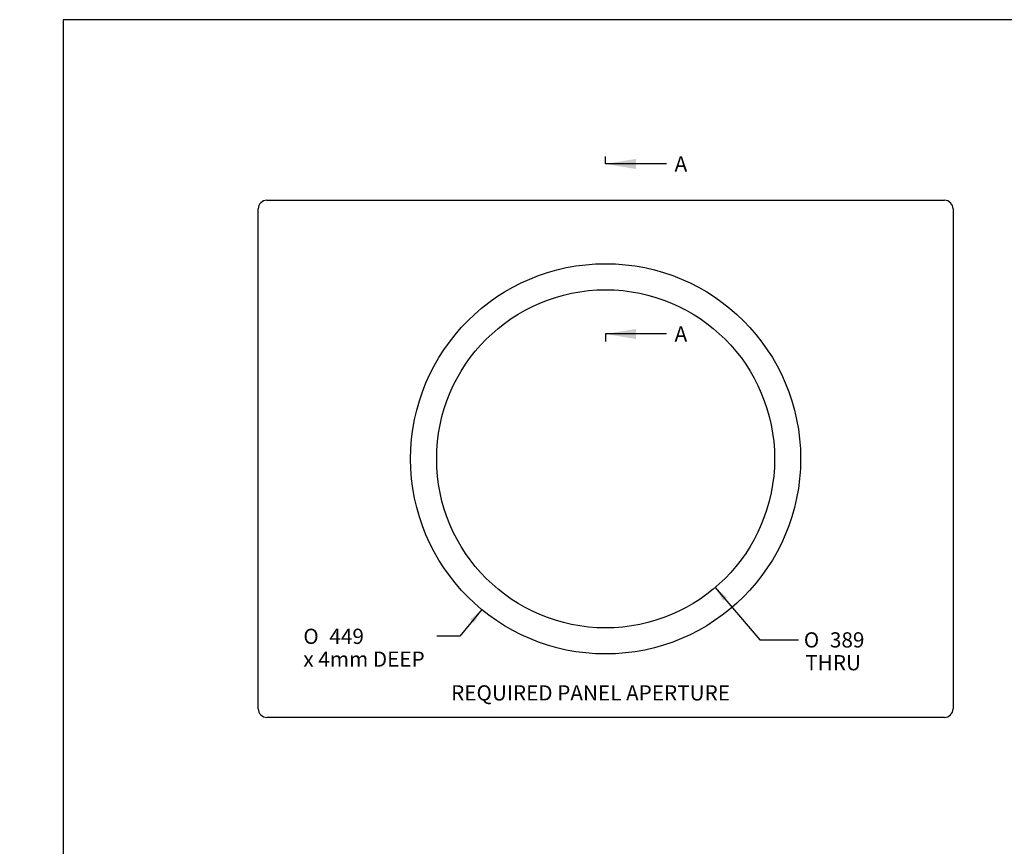
# Model space of a CAD drawing. Units: millimetres. Extents: x -359 to 962, y -48 to 1663.
# Drawn here: x 0 to 227, y 220 to 410 of the extents above; entities that cross this region are included whole.
import ezdxf
from ezdxf import colors
from ezdxf.entities.mleader import LeaderData, LeaderLine
from ezdxf.enums import TextEntityAlignment as Align
from ezdxf.lldxf.tags import DXFTag
from ezdxf.math import Vec2, Vec3

# ---------------------------------------------------------------- set-up
doc = ezdxf.new("R2010")
doc.units = ezdxf.units.MM
doc.layers.add('Default', color=7, linetype='Continuous')
doc.layers.add('INSERT_DEMO_PANE', color=7, linetype='Continuous')
doc.styles.add('SEACAD_Arial', font='arial.ttf')
doc.styles.add('SEACAD_Solid_Edge_ANSI1_Symbols', font='semeca1.ttf')
tags = doc.linetypes.add('CENTER2', pattern=[28.575, 19.05, -3.175, 3.175, -3.175]).pattern_tags.tags
tags[10:11] = [DXFTag(74, 4), DXFTag(75, 0), DXFTag(340, '0'), DXFTag(46, 0.0), DXFTag(50, 0.0), DXFTag(44, 0.0), DXFTag(45, 0.0)]
tags[8:9] = [DXFTag(74, 4), DXFTag(75, 0), DXFTag(340, '0'), DXFTag(46, 0.0), DXFTag(50, 0.0), DXFTag(44, 0.0), DXFTag(45, 0.0)]
tags[6:7] = [DXFTag(74, 4), DXFTag(75, 0), DXFTag(340, '0'), DXFTag(46, 0.0), DXFTag(50, 0.0), DXFTag(44, 0.0), DXFTag(45, 0.0)]
tags[4:5] = [DXFTag(74, 4), DXFTag(75, 0), DXFTag(340, '0'), DXFTag(46, 0.0), DXFTag(50, 0.0), DXFTag(44, 0.0), DXFTag(45, 0.0)]
doc.dimstyles.new('Fahr_Dims', dxfattribs={"dimtxt": 3.5, "dimasz": 3.5, "dimexe": 1.75, "dimexo": 1.75, "dimgap": 0.875, "dimtad": 0, "dimtih": 1, "dimtoh": 1, "dimlfac": 5, "dimdsep": 46, "dimtxsty": 'SEACAD_Arial', "dimblk1": '_SE_FILLED', "dimblk2": '_SE_FILLED', "dimsah": 1, "dimcen": 1.75, "dimadec": 0, "dimazin": 0, "dimtfac": 0.8, "dimtdec": 3, "dimtofl": 0, "dimtmove": 0, "dimatfit": 3, "dimfxl": 1, "dimtolj": 1, "dimarcsym": 0})

# ---------------------------------------------------------------- blocks, each defined once
blk = doc.blocks.new('_DOT')
at = {"color": 0}
blk.add_line((0, 0), (-1, 0), dxfattribs=at)
at = {"color": 0, "const_width": 0.333}
blk.add_lwpolyline([(-0.1665, 0, 1), (0.1665, 0, 1)], format="xyb", close=True, dxfattribs=at)
blk = doc.blocks.new('SE1')
at = {"layer": 'INSERT_DEMO_PANE', "color": 7, "linetype": 'Continuous'}
for p, q in [((56.91, 368.47), (212.91, 368.47)), ((54.91, 251.47), (54.91, 366.47)), ((214.91, 366.47), (214.91, 251.47)), ((212.91, 249.47), (56.91, 249.47))]:
    blk.add_line(p, q, dxfattribs=at)
for radius in [44.9, 38.9]:
    blk.add_circle((134.91, 308.97), radius, dxfattribs=at)
for centre, start, end in [((56.91, 366.47), 90, 180), ((212.91, 366.47), 0, 90), ((56.91, 251.47), 180, 270), ((212.91, 251.47), 270, 0)]:
    blk.add_arc(centre, 2, start, end, dxfattribs=at)
blk = doc.blocks.new('DMBLK70')
at = {"layer": 'Default', "linetype": 'Continuous'}
blk.add_hatch(color=7, dxfattribs=at).paths.add_polyline_path([(162.85, 277.07), (160.14, 279.36), (161.96, 276.32)])
at = {"layer": 'Default', "color": 7, "linetype": 'Continuous'}
for p, q in [((160.14, 279.36), (170.4, 267.31)), ((170.4, 267.31), (179.33, 267.31))]:
    blk.add_line(p, q, dxfattribs=at)
for s, style, p in [('O', 'SEACAD_Solid_Edge_ANSI1_Symbols', (180.55, 269.06)), ('389', 'SEACAD_Arial', (186.55, 269.06)), ('THRU', 'SEACAD_Arial', (180.89, 263.81))]:
    blk.add_text(s, height=3.5, dxfattribs=dict(at, style=style)).set_placement(p, align=Align.TOP_LEFT)
blk = doc.blocks.new('_SE_FILLED')
at = {"color": 0}
blk.add_line((0, 0), (-1, 0), dxfattribs=at)
blk.add_solid([(0, 0), (-1, -0.1665), (-1, 0.1665), (0, 0)], dxfattribs=at)
blk = doc.blocks.new('SE13')
at = {"color": 7, "linetype": 'Continuous', "style": 'SEACAD_Arial'}
blk.add_text('A', height=3.5, dxfattribs=at).set_placement((150.79, 378.56), align=Align.TOP_LEFT)
blk = doc.blocks.new('SE14')
at = {"color": 7, "linetype": 'Continuous', "style": 'SEACAD_Arial'}
blk.add_text('A', height=3.5, dxfattribs=at).set_placement((150.79, 339.44), align=Align.TOP_LEFT)
blk = doc.blocks.new('SEANNOT_GROUP1')
at = {"linetype": 'Continuous'}
blk.add_hatch(color=7, dxfattribs=at).paths.add_polyline_path([(141.91, 377.98), (134.91, 376.81), (141.91, 375.65)])
at = {"color": 7, "linetype": 'Continuous'}
blk.add_lwpolyline([(148.92, 376.81), (134.91, 376.81)], dxfattribs=at)
blk = doc.blocks.new('SEANNOT_GROUP2')
at = {"linetype": 'Continuous'}
blk.add_hatch(color=7, dxfattribs=at).paths.add_polyline_path([(141.91, 338.86), (134.91, 337.69), (141.91, 336.53)])
at = {"color": 7, "linetype": 'Continuous'}
blk.add_lwpolyline([(148.92, 337.69), (134.91, 337.69)], dxfattribs=at)
blk = doc.blocks.new('SE12')
at = {"layer": 'Default', "color": 7, "linetype": 'CENTER2'}
for p, q in [((134.91, 376.81), (134.91, 378.56)), ((134.91, 337.69), (134.91, 335.94))]:
    blk.add_line(p, q, dxfattribs=at)
at = {"layer": 'Default', "color": 7, "linetype": 'CENTER2', "const_width": 0.0005}
blk.add_lwpolyline([(134.91, 376.81), (134.91, 337.69)], dxfattribs=at)
at = {"layer": 'Default'}
for name in ['SEANNOT_GROUP1', 'SE13', 'SEANNOT_GROUP2', 'SE14']:
    blk.add_blockref(name, (0, 0), dxfattribs=at)
blk = doc.blocks.new('DMBLK73')
at = {"layer": 'Default', "linetype": 'Continuous'}
blk.add_hatch(color=7, dxfattribs=at).paths.add_polyline_path([(104.61, 271.22), (106.38, 274.3), (103.71, 271.97)])
at = {"layer": 'Default', "color": 7, "linetype": 'Continuous'}
for p, q in [((106.38, 274.3), (101.31, 268.13)), ((101.31, 268.13), (96.06, 268.13))]:
    blk.add_line(p, q, dxfattribs=at)
for s, style, p in [('O', 'SEACAD_Solid_Edge_ANSI1_Symbols', (65.31, 269.88)), ('449', 'SEACAD_Arial', (71.31, 269.88)), ('x 4mm DEEP', 'SEACAD_Arial', (65.31, 264.63))]:
    blk.add_text(s, height=3.5, dxfattribs=dict(at, style=style)).set_placement(p, align=Align.TOP_LEFT)

msp = doc.modelspace()

# ---------------------------------------------------------------- linework, layer by layer
at = {"layer": 'Default', "color": 7, "linetype": 'Continuous'}
for p, q in [((584, 410), (10, 410)), ((10, 410), (10, 10))]:
    msp.add_line(p, q, dxfattribs=at)

# ---------------------------------------------------------------- block references
at = {"layer": 'Default'}
for name in ['SE12', 'SE1']:
    msp.add_blockref(name, (0, 0), dxfattribs=at)

# ---------------------------------------------------------------- texts
at = {"layer": 'Default', "color": 7, "linetype": 'Continuous', "style": 'SEACAD_Arial'}
msp.add_text('REQUIRED PANEL APERTURE', height=3.5, dxfattribs=at).set_placement((99.3401, 256.8695), align=Align.TOP_LEFT)

# ---------------------------------------------------------------- dimensions: what is measured, and where the dimension line sits
at = {"layer": 'Default', "color": 7, "linetype": 'Continuous'}
for p1, p2, text, picture, middle in [((163.4385, 343.6424), (106.3831, 274.2975), '\\A1;<>\\Px 4mm DEEP', 'DMBLK73', (96.0609, 268.1327)), ((109.6851, 338.582), (160.1364, 279.3578), '\\A1;<>\\PTHRU', 'DMBLK70', (179.3254, 267.3066))]:
    dim = msp.add_diameter_dim_2p(p1=p1, p2=p2, text=text, dimstyle='Fahr_Dims', dxfattribs=at)
    dim.commit()
    dim.dimension.update_dxf_attribs({"geometry": picture, "text_midpoint": middle, "dimtype": 163})

# ---------------------------------------------------------------- leaders
ml = msp.add_multileader_mtext('Standard', dxfattribs=at)
ml.set_content('{\\pxsm0.9;\\fArial|b0||i0||c0|p34;\\W1.;FIRAININ - Make It Rain Insert (REV C - 15) - 2D\\P}', color=256)
ml.set_leader_properties()
ml.set_arrow_properties(name='DOT')
ml.build(insert=Vec2(0, 0))
ml.multileader.update_dxf_attribs({"leader_type": 0, "dogleg_length": 0, "arrow_head_size": 9})
ctx = ml.context
ctx.base_point, ctx.char_height, ctx.arrow_head_size = Vec3(300.7155, 388.875), 9, 9
ctx.text_align_type = 2
notes = []
notes.append((ctx, [(0, (0, 0, 0), (0, 0), (1, 0), 1, [])]))
ctx.mtext.insert, ctx.mtext.alignment = Vec3(573.9755, 400.521), 3
for ctx, leaders in notes:
    for number, flags, end, landing, length, lines in leaders:
        leader = LeaderData()
        leader.index, (leader.has_last_leader_line, leader.has_dogleg_vector, leader.attachment_direction) = number, flags
        leader.last_leader_point, leader.dogleg_vector, leader.dogleg_length = Vec3(end), Vec3(landing), length
        for number, points, colour, breaks in lines:
            line = LeaderLine()
            line.index, line.vertices, line.color, line.breaks = number, Vec3.list(points), colors.encode_raw_color(colour), breaks
            leader.lines.append(line)
        ctx.leaders.append(leader)

doc.saveas('drawing.dxf')
